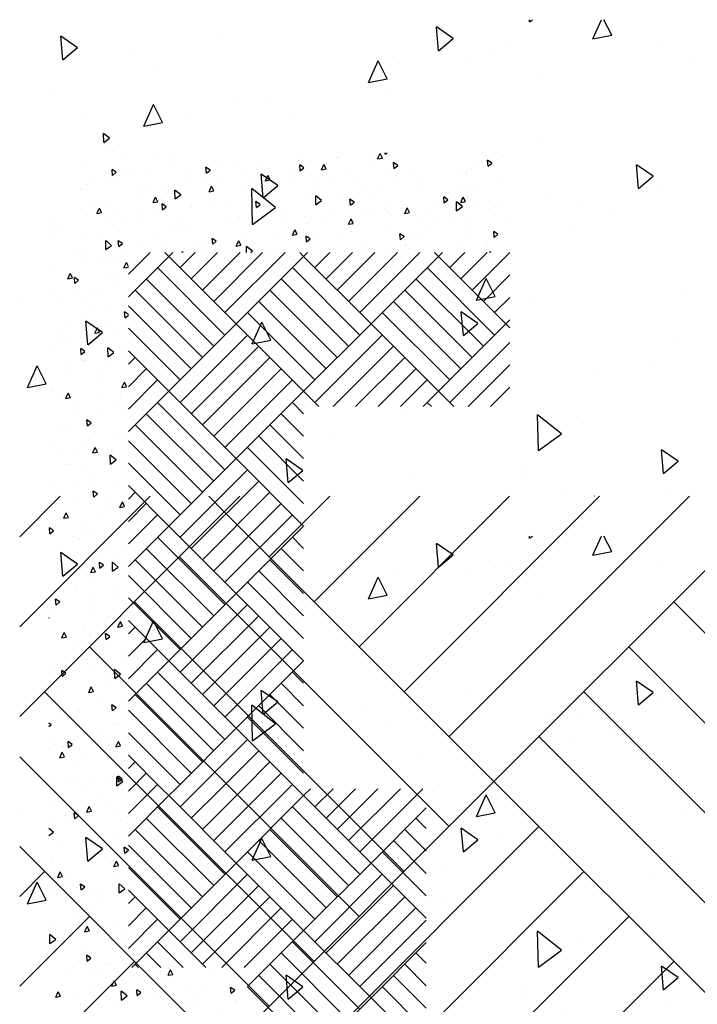
# Paper-space layout 'Layout1' of a CAD drawing. Extents: x -21.5 to 64.1, y -45.8 to 28.6.
# Drawn here: x 19.5 to 22.9, y 15.6 to 20.6 of the extents above; entities that cross this region are included whole.
import ezdxf

# ---------------------------------------------------------------- set-up
doc = ezdxf.new("R2010")
doc.units = 0
doc.header["$LTSCALE"] = 0.4
doc.layers.get('0').update_dxf_attribs({"linetype": 'CONTINUOUS'})
doc.layers.add('TRAZO', color=7, linetype='CONTINUOUS')

# ---------------------------------------------------------------- blocks, each defined once
blk = doc.blocks.new('*X')
at = {"color": 0}
for p, q in [((9.773, 15.5147), (9.7704, 15.5446)), ((9.7914, 15.5302), (9.7704, 15.5446)), ((9.7715, 15.547), (9.7715, 15.547)), ((9.8877, 15.5512), (9.8876, 15.5538)), ((9.8877, 15.5512), (9.8913, 15.5538)), ((9.9675, 15.5296), (9.9783, 15.5538)), ((9.9911, 15.5342), (9.9813, 15.5538)), ((17.3215, 15.5083), (17.3206, 15.5533)), ((17.3506, 15.5295), (17.3206, 15.5532)), ((9.3004, 15.5031), (9.2978, 15.533)), ((9.3188, 15.5185), (9.2978, 15.533)), ((9.5018, 15.5336), (9.5018, 15.5336)), ((9.9675, 15.5296), (9.9911, 15.5342)), ((9.3004, 15.5031), (9.3188, 15.5186)), ((9.773, 15.5147), (9.7914, 15.5302)), ((9.8609, 15.523), (9.8609, 15.523)), ((10.0518, 15.5227), (10.0518, 15.5227)), ((17.3075, 15.5243), (17.3075, 15.5243)), ((17.3215, 15.5083), (17.3505, 15.5295)), ((9.3876, 15.5155), (9.3876, 15.5155)), ((9.715, 15.508), (9.715, 15.508)), ((9.8448, 15.5136), (9.8448, 15.5136)), ((9.4212, 15.4951), (9.4212, 15.4951)), ((9.6848, 15.4746), (9.697, 15.502)), ((9.7084, 15.4792), (9.697, 15.502)), ((9.8085, 15.5036), (9.8085, 15.5036)), ((10.094, 15.4985), (10.094, 15.4985)), ((9.9017, 15.4823), (9.9017, 15.4823)), ((9.6848, 15.4746), (9.7083, 15.4792)), ((9.2854, 15.4631), (9.2854, 15.4631)), ((9.7101, 15.4669), (9.7101, 15.4669)), ((17.3458, 15.4665), (17.3458, 15.4665)), ((17.3634, 15.4621), (17.3634, 15.4621)), ((9.4021, 15.4197), (9.4143, 15.4471)), ((9.4256, 15.4242), (9.4143, 15.4471)), ((9.5178, 15.4507), (9.5178, 15.4507)), ((9.5563, 15.4554), (9.5563, 15.4554)), ((17.4243, 15.4442), (17.4243, 15.4442)), ((18.6887, 15.4492), (18.6887, 15.4492)), ((18.701, 15.4247), (18.7132, 15.4521)), ((18.7246, 15.4293), (18.7133, 15.4521)), ((18.7385, 15.4487), (18.7384, 15.4557)), ((18.7385, 15.4487), (18.7482, 15.4557)), ((9.3261, 15.4353), (9.3261, 15.4353)), ((9.4587, 15.4338), (9.4587, 15.4338)), ((9.5925, 15.436), (9.5925, 15.436)), ((17.5984, 15.4346), (17.5984, 15.4346)), ((18.4964, 15.433), (18.4964, 15.433)), ((18.4989, 15.4342), (18.4989, 15.4342)), ((19.3283, 15.4404), (19.3283, 15.4404)), ((9.4021, 15.4197), (9.4256, 15.4243)), ((17.6696, 15.4279), (17.6696, 15.4279)), ((18.3182, 15.4229), (18.3182, 15.4229)), ((18.701, 15.4247), (18.7246, 15.4293)), ((19.3117, 15.4237), (19.3117, 15.4237)), ((18.3048, 15.4176), (18.3048, 15.4176)), ((18.7841, 15.3768), (18.7815, 15.4067)), ((18.8025, 15.3922), (18.7815, 15.4067)), ((18.8061, 15.4071), (18.8061, 15.4071)), ((19.2568, 15.3884), (19.2541, 15.4183)), ((19.2752, 15.4038), (19.2542, 15.4183)), ((9.8993, 15.406), (9.8993, 15.406)), ((17.2145, 15.4031), (17.2145, 15.4031)), ((17.9767, 15.4008), (17.9767, 15.4008)), ((18.1125, 15.4015), (18.1125, 15.4015)), ((18.3115, 15.3652), (18.3089, 15.3951)), ((18.3299, 15.3806), (18.3089, 15.3951)), ((18.4183, 15.3698), (18.4305, 15.3972)), ((18.4419, 15.3743), (18.4305, 15.3972)), ((19.2141, 15.4021), (19.2141, 15.4021)), ((19.2568, 15.3884), (19.2751, 15.4039)), ((17.6691, 15.3888), (17.6691, 15.3888)), ((17.8389, 15.3536), (17.8363, 15.3835)), ((17.8573, 15.369), (17.8363, 15.3835)), ((17.9209, 15.3861), (17.9209, 15.3861)), ((18.6626, 15.3896), (18.6626, 15.3896)), ((18.7841, 15.3768), (18.8025, 15.3922)), ((9.7036, 15.3784), (9.7036, 15.3784)), ((10.025, 15.3412), (10.0224, 15.3711)), ((10.0434, 15.3567), (10.0224, 15.3711)), ((17.3663, 15.342), (17.3637, 15.3718)), ((17.3847, 15.3574), (17.3637, 15.3718)), ((17.7286, 15.3699), (17.7286, 15.3699)), ((18.2835, 15.3708), (18.2835, 15.3708)), ((18.3115, 15.3652), (18.3299, 15.3806)), ((18.4183, 15.3698), (18.4419, 15.3744)), ((19.1128, 15.377), (19.1128, 15.377)), ((19.1712, 15.375), (19.1712, 15.375)), ((9.3761, 15.3655), (9.3761, 15.3655)), ((9.5524, 15.3296), (9.5498, 15.3595)), ((9.5708, 15.345), (9.5498, 15.3595)), ((9.8087, 15.3611), (9.8087, 15.3611)), ((17.3663, 15.342), (17.3847, 15.3574)), ((17.4541, 15.3645), (17.4541, 15.3645)), ((17.8389, 15.3536), (17.8573, 15.369)), ((18.565, 15.3679), (18.565, 15.3679)), ((9.5524, 15.3296), (9.5708, 15.345)), ((10.025, 15.3412), (10.0434, 15.3567)), ((10.048, 15.345), (10.048, 15.345)), ((17.5369, 15.3545), (17.5369, 15.3545)), ((18.0136, 15.3554), (18.0136, 15.3554)), ((18.8939, 15.3468), (18.8939, 15.3468)), ((19.1009, 15.3559), (19.1009, 15.3559)), ((9.539, 15.2961), (9.5381, 15.3411)), ((9.5681, 15.3174), (9.5381, 15.3411)), ((9.6832, 15.3384), (9.6832, 15.3384)), ((17.3447, 15.3383), (17.3447, 15.3383)), ((17.916, 15.3337), (17.916, 15.3337)), ((18.1356, 15.3148), (18.1478, 15.3422)), ((18.1592, 15.3194), (18.1478, 15.3422)), ((18.5897, 15.3366), (18.5897, 15.3366)), ((18.764, 15.3412), (18.764, 15.3412)), ((18.7873, 15.3434), (18.7873, 15.3434)), ((9.4248, 15.3295), (9.4248, 15.3295)), ((9.7082, 15.3204), (9.7082, 15.3204)), ((9.9152, 15.3294), (9.9152, 15.3294)), ((9.9504, 15.3234), (9.9504, 15.3234)), ((17.3645, 15.3212), (17.3645, 15.3212)), ((17.7603, 15.3303), (17.7603, 15.3303)), ((18.4703, 15.3283), (18.4703, 15.3283)), ((9.3989, 15.3108), (9.3989, 15.3108)), ((9.539, 15.2961), (9.568, 15.3174)), ((9.5783, 15.3147), (9.5783, 15.3147)), ((9.99, 15.3084), (9.99, 15.3084)), ((18.1334, 15.3136), (18.1334, 15.3136)), ((18.1356, 15.3148), (18.1592, 15.3194)), ((18.2633, 15.3193), (18.2633, 15.3193)), ((18.4034, 15.3118), (18.4034, 15.3118)), ((18.8099, 15.3125), (18.8099, 15.3125)), ((18.8968, 15.3095), (18.8968, 15.3095)), ((19.3014, 15.3102), (19.3014, 15.3102)), ((9.2846, 15.3019), (9.2846, 15.3019)), ((9.9389, 15.2963), (9.9389, 15.2963)), ((17.2381, 15.297), (17.2381, 15.297)), ((17.2669, 15.2996), (17.2669, 15.2996)), ((17.8397, 15.3008), (17.8397, 15.3008)), ((18.0674, 15.3032), (18.0674, 15.3032)), ((9.3013, 15.2892), (9.3013, 15.2892)), ((17.5028, 15.2861), (17.5028, 15.2861)), ((17.6327, 15.2918), (17.6327, 15.2918)), ((17.8529, 15.2599), (17.8651, 15.2873)), ((17.8765, 15.2644), (17.8651, 15.2873)), ((19.1097, 15.2948), (19.1097, 15.2948)), ((9.7472, 15.281), (9.7472, 15.281)), ((17.2091, 15.2733), (17.2091, 15.2733)), ((18.0195, 15.2802), (18.0195, 15.2802)), ((18.1608, 15.2783), (18.1608, 15.2783)), ((18.3742, 15.2732), (18.3742, 15.2732)), ((18.9175, 15.2786), (18.9175, 15.2786)), ((19.1543, 15.2791), (19.1543, 15.2791)), ((19.2035, 15.2794), (19.2035, 15.2794)), ((9.4668, 15.2679), (9.4668, 15.2679)), ((9.5549, 15.2648), (9.5549, 15.2648)), ((17.5448, 15.267), (17.5448, 15.267)), ((17.6813, 15.2234), (17.6804, 15.2684)), ((17.7104, 15.2447), (17.6804, 15.2684)), ((17.8529, 15.2599), (17.8765, 15.2644)), ((18.7258, 15.2633), (18.7258, 15.2633)), ((9.3633, 15.2494), (9.3633, 15.2494)), ((17.6356, 15.2487), (17.6356, 15.2487)), ((18.5336, 15.2471), (18.5336, 15.2471)), ((19.0567, 15.2575), (19.0567, 15.2575)), ((9.5462, 15.2337), (9.5462, 15.2337)), ((9.7739, 15.2408), (9.7739, 15.2408)), ((17.5118, 15.2441), (17.5118, 15.2441)), ((17.6813, 15.2234), (17.7104, 15.2447)), ((18.3898, 15.1936), (18.3889, 15.2386)), ((18.4189, 15.2149), (18.3889, 15.2386)), ((18.5053, 15.245), (18.5053, 15.245)), ((18.6804, 15.239), (18.6804, 15.239)), ((19.0361, 15.2033), (19.0335, 15.2332)), ((19.0545, 15.2187), (19.0335, 15.2332)), ((19.12, 15.2058), (19.1322, 15.2332)), ((19.1436, 15.2103), (19.1322, 15.2331)), ((9.8211, 15.2007), (9.8333, 15.2281)), ((9.8446, 15.2053), (9.8333, 15.2281)), ((17.5702, 15.2049), (17.5824, 15.2323)), ((17.5938, 15.2095), (17.5824, 15.2323)), ((17.851, 15.2327), (17.851, 15.2327)), ((18.3419, 15.2317), (18.3419, 15.2317)), ((18.4076, 15.2233), (18.4076, 15.2233)), ((18.5635, 15.1917), (18.5609, 15.2216)), ((18.5819, 15.2071), (18.5609, 15.2216)), ((10.0807, 15.2108), (10.0807, 15.2108)), ((17.2517, 15.2171), (17.2517, 15.2171)), ((17.5702, 15.2049), (17.5938, 15.2095)), ((17.8562, 15.2108), (17.8562, 15.2108)), ((18.0909, 15.1801), (18.0883, 15.21)), ((18.1093, 15.1955), (18.0883, 15.2099)), ((18.1497, 15.2155), (18.1497, 15.2155)), ((18.3898, 15.1936), (18.4189, 15.2149)), ((18.9875, 15.2119), (18.9875, 15.2119)), ((19.0361, 15.2033), (19.0545, 15.2187)), ((19.0984, 15.1638), (19.0974, 15.2088)), ((19.1274, 15.1851), (19.0974, 15.2088)), ((19.12, 15.2058), (19.1436, 15.2103)), ((9.2513, 15.2045), (9.2513, 15.2045)), ((9.8211, 15.2007), (9.8446, 15.2053)), ((9.8906, 15.2004), (9.8906, 15.2004)), ((17.3288, 15.1994), (17.3288, 15.1994)), ((17.6183, 15.1685), (17.6157, 15.1983)), ((17.6367, 15.1839), (17.6157, 15.1983)), ((17.958, 15.2001), (17.958, 15.2001)), ((18.1582, 15.2057), (18.1582, 15.2057)), ((18.5635, 15.1917), (18.5819, 15.2071)), ((19.3016, 15.202), (19.3016, 15.202)), ((9.8044, 15.1561), (9.8018, 15.186)), ((9.8228, 15.1715), (9.8018, 15.186)), ((17.6183, 15.1685), (17.6367, 15.1839)), ((17.7586, 15.1891), (17.7586, 15.1891)), ((17.7657, 15.1839), (17.7657, 15.1839)), ((18.0909, 15.1801), (18.1093, 15.1955)), ((19.0984, 15.1638), (19.1274, 15.1851)), ((19.2084, 15.189), (19.2084, 15.189)), ((9.3318, 15.1445), (9.3292, 15.1744)), ((9.3502, 15.1599), (9.3292, 15.1744)), ((9.5384, 15.1458), (9.5506, 15.1732)), ((9.5619, 15.1503), (9.5506, 15.1732)), ((9.793, 15.1787), (9.793, 15.1787)), ((9.8044, 15.1561), (9.8228, 15.1715)), ((9.8458, 15.1751), (9.8458, 15.1751)), ((17.2072, 15.1766), (17.2072, 15.1766)), ((17.2875, 15.15), (17.2997, 15.1774)), ((17.3111, 15.1545), (17.2997, 15.1774)), ((18.4649, 15.1756), (18.4649, 15.1756)), ((18.8373, 15.1508), (18.8495, 15.1782)), ((18.8609, 15.1554), (18.8495, 15.1782)), ((19.258, 15.1754), (19.258, 15.1754)), ((19.2943, 15.1818), (19.2943, 15.1818)), ((9.3318, 15.1445), (9.3502, 15.1599)), ((9.5575, 15.1703), (9.5575, 15.1703)), ((17.5741, 15.1685), (17.5741, 15.1685)), ((17.6356, 15.1694), (17.6356, 15.1694)), ((18.6525, 15.1679), (18.6525, 15.1679)), ((18.9643, 15.1626), (18.9643, 15.1626)), ((9.5384, 15.1458), (9.5619, 15.1503)), ((10.0723, 15.149), (10.0723, 15.149)), ((17.2875, 15.15), (17.3111, 15.1545)), ((17.3818, 15.1524), (17.3818, 15.1524)), ((18.6274, 15.1479), (18.6274, 15.1479)), ((18.7573, 15.1536), (18.7573, 15.1536)), ((18.8245, 15.1574), (18.8245, 15.1574)), ((18.8373, 15.1508), (18.8609, 15.1554)), ((9.4619, 15.1435), (9.4619, 15.1435)), ((9.7786, 15.1361), (9.7786, 15.1361)), ((9.8647, 15.1432), (9.8647, 15.1432)), ((17.9417, 15.1351), (17.9417, 15.1351)), ((18.3337, 15.1351), (18.3337, 15.1351)), ((18.7711, 15.1414), (18.7711, 15.1414)), ((18.997, 15.1345), (18.997, 15.1345)), ((9.4417, 15.1214), (9.4417, 15.1214)), ((9.5716, 15.1271), (9.5716, 15.1271)), ((10.0379, 15.1233), (10.0379, 15.1233)), ((18.0035, 15.1337), (18.0035, 15.1337)), ((18.1267, 15.126), (18.1267, 15.126)), ((18.4406, 15.1258), (18.4406, 15.1258)), ((18.5546, 15.0959), (18.5668, 15.1233)), ((18.5782, 15.1004), (18.5668, 15.1232)), ((19.3385, 15.1243), (19.3385, 15.1243)), ((9.2557, 15.0908), (9.2679, 15.1182)), ((9.2792, 15.0954), (9.2679, 15.1182)), ((9.976, 15.1104), (9.976, 15.1104)), ((17.9968, 15.1204), (17.9968, 15.1204)), ((18.8993, 15.1129), (18.8993, 15.1129)), ((19.0782, 15.1143), (19.0782, 15.1143)), ((9.3421, 15.1069), (9.3421, 15.1069)), ((17.3544, 15.0995), (17.3544, 15.0995)), ((17.4195, 15.1018), (17.4195, 15.1018)), ((17.4961, 15.0985), (17.4961, 15.0985)), ((17.7031, 15.1075), (17.7031, 15.1075)), ((18.2489, 15.1081), (18.2489, 15.1081)), ((18.3479, 15.1003), (18.3479, 15.1003)), ((18.5546, 15.0959), (18.5782, 15.1004)), ((19.1469, 15.1089), (19.1469, 15.1089)), ((9.2557, 15.0908), (9.2792, 15.0954)), ((9.3888, 15.0891), (9.3888, 15.0891)), ((9.7844, 15.095), (9.7844, 15.095)), ((17.3662, 15.0928), (17.3662, 15.0928)), ((18.0566, 15.0943), (18.0566, 15.0943)), ((18.9546, 15.0927), (18.9546, 15.0927)), ((9.5921, 15.0788), (9.5921, 15.0788)), ((9.6482, 15.0727), (9.6482, 15.0727)), ((17.0725, 15.08), (17.0725, 15.08)), ((18.2503, 15.0787), (18.2503, 15.0787)), ((18.5556, 15.078), (18.5556, 15.078)), ((18.763, 15.0773), (18.763, 15.0773)), ((9.4004, 15.0634), (9.4004, 15.0634)), ((17.6727, 15.0627), (17.6727, 15.0627)), ((17.6989, 15.0662), (17.6989, 15.0662)), ((17.7263, 15.0718), (17.7263, 15.0718)), ((18.2719, 15.0409), (18.2841, 15.0683)), ((18.2955, 15.0455), (18.2841, 15.0683)), ((18.5707, 15.0611), (18.5707, 15.0611)), ((19.2881, 15.0298), (19.2855, 15.0597)), ((19.3065, 15.0452), (19.2855, 15.0597)), ((9.7333, 15.0558), (9.7333, 15.0558)), ((9.8988, 15.0113), (9.8979, 15.0563)), ((9.9279, 15.0325), (9.8979, 15.0563)), ((18.8155, 15.0182), (18.8129, 15.0481)), ((18.8339, 15.0336), (18.8129, 15.0481)), ((19.1442, 15.0574), (19.1442, 15.0574)), ((9.9554, 15.0456), (9.9554, 15.0456)), ((17.6012, 15.0445), (17.6012, 15.0445)), ((18.0325, 15.0375), (18.0325, 15.0375)), ((18.2719, 15.0409), (18.2955, 15.0455)), ((18.3429, 15.0066), (18.3403, 15.0365)), ((18.3613, 15.022), (18.3403, 15.0364)), ((18.3791, 15.0457), (18.3791, 15.0457)), ((18.8618, 15.0438), (18.8618, 15.0438)), ((19.2881, 15.0298), (19.3065, 15.0452)), ((9.6356, 15.0341), (9.6356, 15.0341)), ((9.8988, 15.0113), (9.9279, 15.0325)), ((17.0498, 15.032), (17.0498, 15.032)), ((17.2031, 15.0313), (17.2031, 15.0313)), ((17.2888, 15.0311), (17.2888, 15.0311)), ((17.8703, 14.9949), (17.8677, 15.0248)), ((17.8887, 15.0104), (17.8677, 15.0248)), ((18.1868, 15.0295), (18.1868, 15.0295)), ((18.4951, 15.0233), (18.4951, 15.0233)), ((18.8155, 15.0182), (18.8339, 15.0336)), ((10.0564, 14.9826), (10.0538, 15.0125)), ((10.0748, 14.998), (10.0538, 15.0125)), ((17.3327, 14.9684), (17.3317, 15.0134)), ((17.3617, 14.9896), (17.3317, 15.0134)), ((17.3977, 14.9833), (17.3951, 15.0132)), ((17.4161, 14.9987), (17.3951, 15.0132)), ((17.8703, 14.9949), (17.8887, 15.0104)), ((17.9892, 14.9859), (18.0014, 15.0134)), ((17.9952, 15.0141), (17.9952, 15.0141)), ((18.0128, 14.9905), (18.0014, 15.0133)), ((18.3396, 15.0105), (18.3396, 15.0105)), ((18.3429, 15.0066), (18.3613, 15.022)), ((19.1689, 15.0167), (19.1689, 15.0167)), ((9.4328, 15.0093), (9.4328, 15.0093)), ((9.5838, 14.971), (9.5812, 15.0009)), ((9.6022, 14.9864), (9.5812, 15.0009)), ((10.0564, 14.9826), (10.0748, 14.998)), ((17.3977, 14.9833), (17.4161, 14.9988)), ((17.5102, 15.0042), (17.5102, 15.0042)), ((17.8029, 14.998), (17.8029, 14.998)), ((19.2455, 15.003), (19.2455, 15.003)), ((9.5838, 14.971), (9.6022, 14.9864)), ((9.883, 14.9892), (9.883, 14.9892)), ((17.3327, 14.9684), (17.3617, 14.9896)), ((17.8461, 14.9891), (17.8461, 14.9891)), ((17.9892, 14.9859), (18.0128, 14.9905)), ((18.8396, 14.9899), (18.8396, 14.9899)), ((19.2512, 14.9878), (19.2512, 14.9878)), ((9.739, 14.9751), (9.739, 14.9751)), ((9.8805, 14.9787), (9.8805, 14.9787)), ((17.6112, 14.9826), (17.6112, 14.9826)), ((17.817, 14.9742), (17.817, 14.9742)), ((18.0409, 14.9538), (18.0402, 14.9836)), ((18.0702, 14.9598), (18.0402, 14.9836)), ((18.6463, 14.9804), (18.6463, 14.9804)), ((19.1214, 14.9822), (19.1214, 14.9822)), ((10.0655, 14.9614), (10.0655, 14.9614)), ((17.419, 14.9664), (17.419, 14.9664)), ((18.6206, 14.9603), (18.6206, 14.9603)), ((18.742, 14.9683), (18.742, 14.9683)), ((18.8276, 14.9693), (18.8276, 14.9693)), ((18.8616, 14.9715), (18.8616, 14.9715)), ((9.2459, 14.7897), (9.4101, 14.9538)), ((9.2459, 14.9028), (9.2969, 14.9538)), ((9.5035, 14.9341), (9.4838, 14.9538)), ((9.4991, 14.9576), (9.4991, 14.9576)), ((9.5035, 14.9341), (9.5232, 14.9538)), ((9.5601, 14.8775), (9.6364, 14.9538)), ((9.6167, 14.821), (9.7495, 14.9538)), ((9.6732, 14.7644), (9.8626, 14.9538)), ((9.7298, 14.7078), (9.9758, 14.9538)), ((9.7864, 14.6513), (10.0889, 14.9538)), ((9.9357, 14.9557), (9.9357, 14.9557)), ((9.9694, 14.9538), (9.9696, 14.9542)), ((9.9698, 14.9538), (9.9696, 14.9542)), ((17.197, 14.9549), (17.197, 14.9549)), ((17.2273, 14.951), (17.2273, 14.951)), ((17.4459, 14.8438), (17.556, 14.9538)), ((17.6494, 14.9341), (17.6297, 14.9538)), ((17.6494, 14.9341), (17.6691, 14.9538)), ((17.706, 14.8775), (17.7822, 14.9538)), ((17.7166, 14.9538), (17.7187, 14.9584)), ((17.721, 14.9538), (17.7187, 14.9584)), ((17.7625, 14.821), (17.8954, 14.9538)), ((17.8191, 14.7644), (18.0085, 14.9538)), ((17.8757, 14.7078), (18.1216, 14.9538)), ((17.9322, 14.6513), (18.2348, 14.9538)), ((18.062, 14.9538), (18.0702, 14.9598)), ((18.1905, 14.9557), (18.1905, 14.9557)), ((18.3282, 14.9341), (18.3085, 14.9538)), ((18.3282, 14.9341), (18.3479, 14.9538)), ((18.3848, 14.8775), (18.461, 14.9538)), ((18.4413, 14.821), (18.5742, 14.9538)), ((18.4908, 14.9546), (18.4908, 14.9546)), ((18.4979, 14.7644), (18.6873, 14.9538)), ((18.5545, 14.7078), (18.8005, 14.9538)), ((18.6111, 14.6513), (18.9136, 14.9538)), ((19.007, 14.9341), (18.9873, 14.9538)), ((19.007, 14.9341), (19.0267, 14.9538)), ((19.0636, 14.8775), (19.1399, 14.9538)), ((19.1202, 14.821), (19.253, 14.9538)), ((19.1767, 14.7644), (19.3659, 14.9536)), ((19.2661, 14.9538), (19.2685, 14.9592)), ((19.2712, 14.9538), (19.2685, 14.9592)), ((9.2459, 14.6765), (9.5035, 14.9341)), ((9.8429, 14.5947), (9.5035, 14.9341)), ((9.8429, 14.5947), (10.1823, 14.9341)), ((17.2938, 14.9337), (17.2938, 14.9337)), ((17.4459, 14.7306), (17.6494, 14.9341)), ((17.9888, 14.5947), (17.6494, 14.9341)), ((17.9888, 14.5947), (18.3282, 14.9341)), ((18.6676, 14.5947), (18.3282, 14.9341)), ((18.6676, 14.5947), (19.007, 14.9341)), ((19.3464, 14.5947), (19.007, 14.9341)), ((17.2296, 14.8996), (17.2296, 14.8996)), ((17.3594, 14.9052), (17.3594, 14.9052)), ((17.4238, 14.876), (17.436, 14.9034)), ((17.4459, 14.8834), (17.436, 14.9034)), ((17.4439, 14.8999), (17.4439, 14.8999)), ((9.7864, 14.5381), (9.4469, 14.8775)), ((17.4238, 14.876), (17.4459, 14.8803)), ((17.9322, 14.5381), (17.5928, 14.8775)), ((18.6111, 14.5381), (18.2716, 14.8775)), ((19.2899, 14.5381), (18.9505, 14.8775)), ((17.0784, 14.8703), (17.0784, 14.8703)), ((17.1411, 14.8211), (17.1533, 14.8485)), ((17.1646, 14.8257), (17.1533, 14.8485)), ((17.326, 14.8452), (17.326, 14.8452)), ((19.2333, 14.7078), (19.3659, 14.8405)), ((17.1411, 14.8211), (17.1646, 14.8257)), ((17.177, 14.7982), (17.1744, 14.8281)), ((17.1954, 14.8136), (17.1744, 14.8281)), ((17.3845, 14.8361), (17.3845, 14.8361)), ((9.7298, 14.4815), (9.3904, 14.821)), ((10.4086, 14.4815), (10.0692, 14.821)), ((17.177, 14.7982), (17.1954, 14.8136)), ((17.8757, 14.4815), (17.5362, 14.821)), ((18.5545, 14.4815), (18.2151, 14.821)), ((19.2333, 14.4815), (18.8939, 14.821)), ((17.3841, 14.777), (17.3841, 14.777)), ((9.6732, 14.425), (9.3338, 14.7644)), ((10.352, 14.425), (10.0126, 14.7644)), ((17.1691, 14.7727), (17.1691, 14.7727)), ((17.2645, 14.765), (17.2645, 14.765)), ((17.8191, 14.425), (17.4797, 14.7644)), ((18.4979, 14.425), (18.1585, 14.7644)), ((19.1767, 14.425), (18.8373, 14.7644)), ((17.2865, 14.7553), (17.2865, 14.7553)), ((17.0722, 14.7489), (17.0722, 14.7489)), ((19.2899, 14.6513), (19.3659, 14.7273)), ((17.4298, 14.721), (17.4298, 14.721)), ((9.6167, 14.3684), (9.2772, 14.7078)), ((10.2955, 14.3684), (9.9561, 14.7078)), ((17.0929, 14.7063), (17.0929, 14.7063)), ((17.2228, 14.712), (17.2228, 14.712)), ((18.4413, 14.3684), (18.1019, 14.7078)), ((19.1202, 14.3684), (18.7808, 14.7078)), ((17.7625, 14.3684), (17.4459, 14.685)), ((17.2598, 14.6751), (17.2598, 14.6751)), ((10.2389, 14.3118), (9.8995, 14.6513)), ((17.3631, 14.6592), (17.3631, 14.6592)), ((17.429, 14.6247), (17.4264, 14.6546)), ((17.4459, 14.6412), (17.4264, 14.6546)), ((18.3848, 14.3118), (18.0454, 14.6513)), ((19.0636, 14.3118), (18.7242, 14.6513)), ((17.429, 14.6247), (17.4459, 14.6389)), ((9.5601, 14.3118), (9.2459, 14.626)), ((17.2268, 14.6324), (17.2268, 14.6324)), ((19.3464, 14.5947), (19.3659, 14.6142)), ((17.1291, 14.6107), (17.1291, 14.6107)), ((9.5035, 14.2553), (9.8429, 14.5947)), ((10.1823, 14.2553), (9.8429, 14.5947)), ((17.6494, 14.2553), (17.9888, 14.5947)), ((18.3282, 14.2553), (17.9888, 14.5947)), ((18.3282, 14.2553), (18.6676, 14.5947)), ((19.007, 14.2553), (18.6676, 14.5947)), ((19.007, 14.2553), (19.3464, 14.5947)), ((19.3659, 14.5752), (19.3464, 14.5947)), ((17.3016, 14.5791), (17.3016, 14.5791)), ((17.3505, 14.5775), (17.3505, 14.5775)), ((17.2774, 14.5472), (17.2896, 14.5746)), ((17.3009, 14.5517), (17.2896, 14.5746)), ((17.706, 14.3118), (17.4459, 14.5719)), ((17.1094, 14.5629), (17.1094, 14.5629)), ((17.2774, 14.5472), (17.3009, 14.5517)), ((17.374, 14.5553), (17.374, 14.5553)), ((9.5601, 14.1987), (9.8995, 14.5381)), ((17.2932, 14.5277), (17.2932, 14.5277)), ((17.706, 14.1987), (18.0454, 14.5381)), ((18.3848, 14.1987), (18.7242, 14.5381)), ((17.0862, 14.5187), (17.0862, 14.5187)), ((9.5035, 14.2553), (9.2459, 14.5129)), ((17.1345, 14.51), (17.1345, 14.51)), ((19.0636, 14.1987), (19.3659, 14.501)), ((9.2459, 14.4502), (9.2772, 14.4815)), ((9.6524, 14.1779), (9.9561, 14.4815)), ((17.0694, 14.4877), (17.0694, 14.4877)), ((17.4412, 14.4799), (17.4412, 14.4799)), ((17.7625, 14.1421), (18.1019, 14.4815)), ((18.4771, 14.1779), (18.7808, 14.4815)), ((17.2084, 14.4396), (17.2058, 14.4695)), ((17.2268, 14.455), (17.2058, 14.4695)), ((17.3438, 14.4285), (17.3429, 14.4735)), ((17.3729, 14.4497), (17.3429, 14.4735)), ((17.4003, 14.4732), (17.4003, 14.4732)), ((17.2084, 14.4396), (17.2268, 14.455)), ((17.6494, 14.2553), (17.4459, 14.4587)), ((17.3438, 14.4285), (17.3729, 14.4498)), ((9.2459, 14.3371), (9.3338, 14.425)), ((9.7655, 14.1779), (10.0126, 14.425)), ((17.4459, 14.3912), (17.4797, 14.425)), ((17.8191, 14.0856), (18.1585, 14.425)), ((18.5902, 14.1779), (18.8373, 14.425)), ((17.2166, 14.4107), (17.2166, 14.4107)), ((17.2252, 14.4124), (17.2252, 14.4124)), ((17.3388, 14.3931), (17.3388, 14.3931)), ((19.1559, 14.1779), (19.3659, 14.3879)), ((9.2459, 14.224), (9.3904, 14.3684)), ((9.8787, 14.1779), (10.0692, 14.3684)), ((17.1465, 14.3769), (17.1465, 14.3769)), ((17.4459, 14.2781), (17.5362, 14.3684)), ((17.8757, 14.029), (18.2151, 14.3684)), ((18.7034, 14.1779), (18.8939, 14.3684)), ((17.1565, 14.3345), (17.1565, 14.3345)), ((17.3159, 14.3148), (17.3159, 14.3148)), ((17.4459, 14.165), (17.5928, 14.3118)), ((17.9322, 13.9724), (18.2716, 14.3118)), ((18.8165, 14.1779), (18.9505, 14.3118)), ((17.4136, 14.2732), (17.4258, 14.3006)), ((17.4372, 14.2778), (17.4258, 14.3006)), ((17.4374, 14.2873), (17.4374, 14.2873)), ((17.4136, 14.2732), (17.4372, 14.2778)), ((19.269, 14.1779), (19.3659, 14.2748)), ((17.0535, 14.2557), (17.0535, 14.2557)), ((17.0593, 14.2661), (17.0593, 14.2661)), ((17.4459, 14.0518), (17.6494, 14.2553)), ((17.9888, 13.9159), (17.6494, 14.2553)), ((17.9888, 13.9159), (18.3282, 14.2553)), ((18.4056, 14.1779), (18.3282, 14.2553)), ((18.9296, 14.1779), (19.007, 14.2553)), ((19.0844, 14.1779), (19.007, 14.2553)), ((17.0995, 14.2443), (17.0995, 14.2443)), ((17.1309, 14.2183), (17.1431, 14.2457)), ((17.1545, 14.2229), (17.1431, 14.2457)), ((17.4037, 14.2327), (17.4037, 14.2327)), ((17.1309, 14.2183), (17.1545, 14.2229)), ((17.4066, 14.2172), (17.4066, 14.2172)), ((17.3061, 14.2111), (17.3061, 14.2111)), ((17.3759, 14.2071), (17.3759, 14.2071)), ((17.9322, 13.8593), (17.5928, 14.1987)), ((18.3282, 14.1421), (18.2716, 14.1987)), ((18.9713, 14.1779), (18.9505, 14.1987)), ((17.1837, 14.191), (17.1837, 14.191)), ((17.4435, 14.1597), (17.4435, 14.1597)), ((17.1902, 14.1467), (17.1902, 14.1467)), ((17.3136, 14.154), (17.3136, 14.154)), ((17.8757, 13.8027), (17.5362, 14.1421)), ((18.3282, 14.029), (18.2151, 14.1421)), ((17.2398, 14.081), (17.2372, 14.1108)), ((17.2582, 14.0964), (17.2372, 14.1108)), ((17.2398, 14.081), (17.2582, 14.0964)), ((17.2463, 14.0881), (17.2463, 14.0881)), ((17.8191, 13.7462), (17.4797, 14.0856)), ((18.3282, 13.9159), (18.1585, 14.0856)), ((17.0906, 14.0697), (17.0906, 14.0697)), ((17.1487, 14.0664), (17.1487, 14.0664)), ((17.2809, 14.0491), (17.2809, 14.0491)), ((17.4131, 14.0212), (17.4131, 14.0212)), ((18.3282, 13.8027), (18.1019, 14.029)), ((17.3936, 14.011), (17.3936, 14.011)), ((17.7625, 13.6896), (17.4459, 14.0062)), ((17.2208, 14.005), (17.2208, 14.005)), ((17.0655, 13.9857), (17.0655, 13.9857)), ((17.2672, 13.9444), (17.2794, 13.9718)), ((17.2908, 13.9489), (17.2794, 13.9718)), ((18.3282, 13.6896), (18.0454, 13.9724)), ((17.177, 13.9608), (17.177, 13.9608)), ((17.3069, 13.9664), (17.3069, 13.9664)), ((17.2672, 13.9444), (17.2908, 13.9489)), ((17.3717, 13.9515), (17.3717, 13.9515)), ((17.089, 13.9435), (17.089, 13.9435)), ((17.355, 13.8886), (17.354, 13.9336)), ((17.384, 13.9099), (17.354, 13.9336)), ((17.355, 13.8886), (17.384, 13.9099)), ((17.6494, 13.5765), (17.9888, 13.9159)), ((18.3282, 13.5765), (17.9888, 13.9159)), ((17.1278, 13.8838), (17.1278, 13.8838)), ((17.1562, 13.8881), (17.1562, 13.8881)), ((17.706, 13.633), (17.4459, 13.893)), ((17.2362, 13.8664), (17.2362, 13.8664)), ((17.706, 13.5199), (18.0454, 13.8593)), ((17.258, 13.819), (17.258, 13.819)), ((17.0663, 13.8037), (17.0663, 13.8037)), ((17.7625, 13.4633), (18.1019, 13.8027)), ((17.2469, 13.7905), (17.2469, 13.7905)), ((17.1702, 13.7732), (17.1702, 13.7732)), ((17.3772, 13.7822), (17.3772, 13.7822)), ((17.6494, 13.5765), (17.4459, 13.7799)), ((17.2712, 13.7223), (17.2686, 13.7522)), ((17.2896, 13.7377), (17.2686, 13.7522)), ((17.4459, 13.7124), (17.4797, 13.7462)), ((17.8191, 13.4067), (18.1585, 13.7462)), ((17.2712, 13.7223), (17.2896, 13.7377)), ((17.0788, 13.7218), (17.0788, 13.7218)), ((17.1649, 13.6978), (17.1649, 13.6978)), ((17.4035, 13.6704), (17.4157, 13.6978)), ((17.4271, 13.675), (17.4157, 13.6978)), ((17.3376, 13.6929), (17.3376, 13.6929)), ((17.4233, 13.6884), (17.4233, 13.6884)), ((17.4459, 13.5993), (17.5362, 13.6896)), ((17.8757, 13.3502), (18.2151, 13.6896)), ((17.4035, 13.6704), (17.4271, 13.675)), ((17.3257, 13.6668), (17.3257, 13.6668)), ((17.1208, 13.6155), (17.133, 13.6429)), ((17.1444, 13.6201), (17.133, 13.6429)), ((17.1216, 13.6254), (17.1216, 13.6254)), ((17.2951, 13.6331), (17.2951, 13.6331)), ((17.4459, 13.4861), (17.5928, 13.633)), ((17.9322, 13.2936), (18.2716, 13.633)), ((17.1035, 13.6177), (17.1035, 13.6177)), ((17.1208, 13.6155), (17.1443, 13.6201)), ((17.2406, 13.589), (17.2406, 13.589)), ((17.4283, 13.5953), (17.4283, 13.5953)), ((17.4459, 13.373), (17.6494, 13.5765)), ((17.9888, 13.237), (17.6494, 13.5765)), ((17.9888, 13.237), (18.3282, 13.5765)), ((17.0506, 13.5372), (17.0479, 13.5671)), ((17.0689, 13.5526), (17.0479, 13.5671)), ((17.0506, 13.5372), (17.0689, 13.5526)), ((17.2659, 13.5438), (17.2659, 13.5438)), ((17.2123, 13.5278), (17.2123, 13.5278)), ((17.1683, 13.5222), (17.1683, 13.5222)), ((17.2021, 13.5119), (17.2021, 13.5119)), ((17.9322, 13.1805), (17.5928, 13.5199)), ((18.3282, 13.4633), (18.2716, 13.5199)), ((17.4132, 13.4667), (17.4132, 13.4667)), ((17.8757, 13.1239), (17.5362, 13.4633)), ((18.3282, 13.3502), (18.2151, 13.4633)), ((17.3323, 13.4471), (17.3323, 13.4471)), ((17.1406, 13.4317), (17.1406, 13.4317)), ((17.303, 13.4302), (17.303, 13.4302)), ((17.1086, 13.3992), (17.1086, 13.3992)), ((17.3977, 13.4085), (17.3977, 13.4085)), ((17.8191, 13.0673), (17.4797, 13.4067)), ((18.3282, 13.237), (18.1585, 13.4067)), ((17.104, 13.3957), (17.104, 13.3957)), ((17.3026, 13.3637), (17.2999, 13.3936)), ((17.3209, 13.3791), (17.2999, 13.3936)), ((17.3661, 13.3487), (17.3652, 13.3937)), ((17.3952, 13.37), (17.3652, 13.3937)), ((17.3026, 13.3637), (17.3209, 13.3791)), ((17.2571, 13.3416), (17.2693, 13.369)), ((17.2806, 13.3461), (17.2693, 13.369)), ((17.3661, 13.3487), (17.3952, 13.37)), ((17.0866, 13.3597), (17.0866, 13.3597)), ((18.3282, 13.1239), (18.1019, 13.3502)), ((17.2571, 13.3416), (17.2806, 13.3461)), ((17.2392, 13.3259), (17.2392, 13.3259)), ((17.3937, 13.3326), (17.3937, 13.3326)), ((17.7625, 13.0108), (17.4459, 13.3274)), ((17.2558, 13.3221), (17.2558, 13.3221)), ((18.3282, 13.0108), (18.0454, 13.2936)), ((17.1773, 13.2621), (17.1773, 13.2621)), ((17.3694, 13.2611), (17.3694, 13.2611)), ((17.1778, 13.2458), (17.1778, 13.2458)), ((17.6494, 12.8976), (17.9888, 13.237)), ((18.3282, 12.8976), (17.9888, 13.237)), ((17.261, 13.2152), (17.261, 13.2152)), ((17.3909, 13.2209), (17.3909, 13.2209)), ((17.706, 12.9542), (17.4459, 13.2142)), ((17.0819, 13.1786), (17.0793, 13.2085)), ((17.1003, 13.194), (17.0793, 13.2084)), ((17.0819, 13.1786), (17.1003, 13.194)), ((17.0984, 13.1775), (17.0984, 13.1775)), ((17.706, 12.8411), (18.0454, 13.1805)), ((17.268, 13.1645), (17.268, 13.1645)), ((17.2764, 13.1399), (17.2764, 13.1399)), ((17.4429, 13.1442), (17.4429, 13.1442)), ((17.0465, 13.1149), (17.0459, 13.1154)), ((17.0459, 13.1145), (17.0465, 13.1149)), ((17.3452, 13.1225), (17.3452, 13.1225)), ((17.7625, 12.7845), (18.1019, 13.1239)), ((17.0526, 13.1011), (17.0526, 13.1011)), ((17.3934, 13.0676), (17.4056, 13.095)), ((17.4169, 13.0722), (17.4056, 13.095)), ((17.6494, 12.8976), (17.4459, 13.1011)), ((17.3588, 13.0669), (17.3588, 13.0669)), ((17.3934, 13.0676), (17.4169, 13.0722)), ((17.4066, 13.0752), (17.4066, 13.0752)), ((17.4459, 13.0336), (17.4797, 13.0673)), ((17.8191, 12.7279), (18.1585, 13.0673)), ((17.2149, 13.0598), (17.2149, 13.0598)), ((17.1106, 13.0127), (17.1228, 13.0401)), ((17.1342, 13.0173), (17.1229, 13.0401)), ((17.2543, 13.0277), (17.2543, 13.0277)), ((17.3339, 13.0051), (17.3313, 13.0349)), ((17.3523, 13.0205), (17.3313, 13.0349)), ((17.1106, 13.0127), (17.1342, 13.0173)), ((17.1244, 13.022), (17.1244, 13.022)), ((17.3339, 13.0051), (17.3523, 13.0205)), ((17.1433, 13.0035), (17.1433, 13.0035)), ((17.4459, 12.9205), (17.5362, 13.0108)), ((17.8757, 12.6714), (18.2151, 13.0108)), ((17.2855, 12.9996), (17.2855, 12.9996)), ((17.1879, 12.9779), (17.1879, 12.9779)), ((17.3135, 12.954), (17.3135, 12.954)), ((17.4459, 12.8073), (17.5928, 12.9542)), ((17.9322, 12.6148), (18.2716, 12.9542)), ((17.4327, 12.9225), (17.4327, 12.9225)), ((17.234, 12.9059), (17.234, 12.9059)), ((17.4459, 12.6942), (17.6494, 12.8976)), ((17.9888, 12.5582), (17.6494, 12.8976)), ((17.9888, 12.5582), (18.3282, 12.8976)), ((17.4437, 12.8892), (17.4437, 12.8892)), ((17.2521, 12.8738), (17.2521, 12.8738)), ((17.0598, 12.8576), (17.0598, 12.8576)), ((17.1281, 12.855), (17.1281, 12.855)), ((17.3773, 12.8088), (17.3764, 12.8538)), ((17.4064, 12.8301), (17.3764, 12.8538)), ((17.1133, 12.8199), (17.1107, 12.8498)), ((17.1317, 12.8354), (17.1107, 12.8498)), ((17.3247, 12.8434), (17.3247, 12.8434)), ((17.9322, 12.5016), (17.5928, 12.8411)), ((18.3282, 12.7845), (18.2716, 12.8411)), ((17.1133, 12.8199), (17.1317, 12.8354)), ((17.1176, 12.8344), (17.1176, 12.8344)), ((17.3773, 12.8088), (17.4063, 12.8301)), ((17.3247, 12.8083), (17.3247, 12.8083)), ((17.8757, 12.4451), (17.5362, 12.7845)), ((18.3282, 12.6714), (18.2151, 12.7845)), ((17.2754, 12.7779), (17.2754, 12.7779)), ((17.3507, 12.768), (17.3507, 12.768)), ((17.2469, 12.7388), (17.2591, 12.7662)), ((17.2705, 12.7433), (17.2591, 12.7662)), ((17.2469, 12.7388), (17.2705, 12.7433)), ((17.1087, 12.7408), (17.1087, 12.7408)), ((17.8191, 12.3885), (17.4797, 12.7279)), ((18.3282, 12.5582), (18.1585, 12.7279)), ((17.4154, 12.7107), (17.4154, 12.7107)), ((17.2892, 12.6879), (17.2892, 12.6879)), ((17.0969, 12.6717), (17.0969, 12.6717)), ((17.3653, 12.6464), (17.3627, 12.6763)), ((17.3837, 12.6618), (17.3627, 12.6763)), ((18.3282, 12.4451), (18.1019, 12.6714)), ((17.3653, 12.6464), (17.3837, 12.6619)), ((17.188, 12.6502), (17.188, 12.6502)), ((17.1994, 12.6432), (17.1994, 12.6432)), ((17.7625, 12.3319), (17.4459, 12.6485)), ((17.118, 12.6333), (17.118, 12.6333)), ((18.3282, 12.3319), (18.0454, 12.6148)), ((17.0577, 12.575), (17.0459, 12.5843)), ((17.3878, 12.582), (17.3878, 12.582)), ((17.0459, 12.5665), (17.0577, 12.5751)), ((17.3648, 12.5783), (17.3648, 12.5783)), ((17.6844, 12.2538), (17.9888, 12.5582)), ((18.2932, 12.2538), (17.9888, 12.5582)), ((17.2901, 12.5456), (17.2901, 12.5456)), ((17.706, 12.2754), (17.4459, 12.5354)), ((17.3263, 12.5019), (17.3263, 12.5019)), ((17.7975, 12.2538), (18.0454, 12.5016)), ((17.1341, 12.4857), (17.1341, 12.4857)), ((17.1447, 12.4613), (17.1421, 12.4912)), ((17.1631, 12.4767), (17.1421, 12.4912)), ((17.3832, 12.4648), (17.3954, 12.4922)), ((17.4068, 12.4694), (17.3954, 12.4922)), ((17.0737, 12.4751), (17.0737, 12.4751)), ((17.1447, 12.4613), (17.1631, 12.4767)), ((17.3451, 12.4697), (17.3451, 12.4697)), ((17.3832, 12.4648), (17.4068, 12.4694)), ((17.0514, 12.4569), (17.0514, 12.4569)), ((17.3051, 12.4553), (17.3051, 12.4553)), ((17.3808, 12.448), (17.3808, 12.448)), ((17.9107, 12.2538), (18.1019, 12.4451)), ((17.1005, 12.4099), (17.1127, 12.4373)), ((17.1241, 12.4145), (17.1127, 12.4373)), ((17.2075, 12.4337), (17.2075, 12.4337)), ((17.6144, 12.2538), (17.4459, 12.4223)), ((17.1005, 12.4099), (17.1241, 12.4145)), ((17.425, 12.3961), (17.425, 12.3961)), ((17.4459, 12.3548), (17.4797, 12.3885)), ((18.0238, 12.2538), (18.1585, 12.3885)), ((17.1644, 12.3775), (17.1644, 12.3775)), ((17.4581, 12.2538), (17.5362, 12.3319)), ((18.1369, 12.2538), (18.2151, 12.3319)), ((17.1477, 12.3107), (17.1477, 12.3107)), ((17.3635, 12.3159), (17.3635, 12.3159)), ((17.3885, 12.269), (17.3875, 12.3139)), ((17.4175, 12.2902), (17.3875, 12.3139)), ((17.3967, 12.2878), (17.3941, 12.3177)), ((17.4151, 12.3032), (17.3941, 12.3177)), ((17.1712, 12.2998), (17.1712, 12.2998)), ((17.3967, 12.2878), (17.4151, 12.3032)), ((17.0501, 12.289), (17.0501, 12.289)), ((17.3885, 12.269), (17.4175, 12.2902)), ((17.2085, 12.2765), (17.2085, 12.2765)), ((17.2551, 12.2799), (17.2551, 12.2799)), ((17.3383, 12.2821), (17.3383, 12.2821)), ((17.5712, 12.2538), (17.5928, 12.2754)), ((18.2501, 12.2538), (18.2716, 12.2754)), ((17.4459, 12.1285), (17.5712, 12.2538)), ((17.4459, 12.2416), (17.4581, 12.2538)), ((17.6494, 12.2188), (17.6144, 12.2538)), ((17.6494, 12.2188), (17.6844, 12.2538)), ((17.706, 12.1622), (17.7975, 12.2538)), ((17.7625, 12.1057), (17.9107, 12.2538)), ((17.8191, 12.0491), (18.0238, 12.2538)), ((17.8757, 11.9925), (18.1369, 12.2538)), ((17.9322, 11.936), (18.2501, 12.2538)), ((18.3282, 12.2188), (18.2932, 12.2538)), ((18.3282, 12.2188), (18.3632, 12.2538)), ((18.3848, 12.1622), (18.4763, 12.2538)), ((18.4413, 12.1057), (18.5895, 12.2538)), ((18.4979, 12.0491), (18.7026, 12.2538)), ((18.5545, 11.9925), (18.8157, 12.2538)), ((18.6111, 11.936), (18.9289, 12.2538)), ((17.295, 12.2336), (17.295, 12.2336)), ((17.4459, 12.0154), (17.6494, 12.2188)), ((17.9888, 11.8794), (17.6494, 12.2188)), ((17.9888, 11.8794), (18.3282, 12.2188)), ((18.6676, 11.8794), (18.3282, 12.2188)), ((17.0782, 12.1785), (17.0782, 12.1785)), ((17.3459, 12.1823), (17.3459, 12.1823)), ((17.2368, 12.136), (17.249, 12.1634)), ((17.2604, 12.1405), (17.249, 12.1634)), ((17.9322, 11.8228), (17.5928, 12.1622)), ((18.6111, 11.8228), (18.2716, 12.1622)), ((18.6676, 11.8794), (18.9459, 12.1577)), ((17.2368, 12.136), (17.2603, 12.1405)), ((17.1761, 12.1027), (17.1734, 12.1326)), ((17.1945, 12.1181), (17.1735, 12.1325)), ((17.4006, 12.13), (17.4006, 12.13)), ((17.1304, 12.1189), (17.1304, 12.1189)), ((17.1761, 12.1027), (17.1944, 12.1181)), ((17.2084, 12.1138), (17.2084, 12.1138)), ((17.4087, 12.0979), (17.4087, 12.0979)), ((17.8757, 11.7663), (17.5362, 12.1057)), ((18.5545, 11.7663), (18.2151, 12.1057)), ((18.9459, 12.0536), (18.8939, 12.1057)), ((17.1376, 12.089), (17.1376, 12.089)), ((17.2017, 12.0889), (17.2017, 12.0889)), ((17.0718, 12.0832), (17.0718, 12.0832)), ((17.4366, 12.0847), (17.4366, 12.0847)), ((17.0688, 12.0352), (17.0459, 12.0533)), ((17.8191, 11.7097), (17.4797, 12.0491)), ((18.4979, 11.7097), (18.1585, 12.0491)), ((18.9459, 11.9405), (18.8373, 12.0491)), ((17.0459, 12.0184), (17.0688, 12.0352)), ((17.3844, 12.034), (17.3844, 12.034)), ((17.2211, 12.0213), (17.2211, 12.0213)), ((17.1154, 11.9926), (17.1154, 11.9926)), ((18.4413, 11.6531), (18.1019, 11.9925)), ((18.9459, 11.8274), (18.7808, 11.9925)), ((17.7625, 11.6531), (17.4459, 11.9697)), ((17.4281, 11.9292), (17.4254, 11.9591)), ((17.4459, 11.9449), (17.4254, 11.959)), ((17.4281, 11.9292), (17.4459, 11.9442)), ((17.4378, 11.944), (17.4378, 11.944)), ((17.2455, 11.9278), (17.2455, 11.9278)), ((17.3118, 11.9237), (17.3118, 11.9237)), ((18.3848, 11.5966), (18.0454, 11.936)), ((18.9459, 11.7142), (18.7242, 11.936)), ((17.0539, 11.9124), (17.0539, 11.9124)), ((17.2721, 11.9046), (17.2721, 11.9046)), ((17.3247, 11.911), (17.3247, 11.911)), ((17.0651, 11.8956), (17.0651, 11.8956)), ((17.227, 11.8894), (17.227, 11.8894)), ((17.3731, 11.862), (17.3853, 11.8894)), ((17.3966, 11.8666), (17.3853, 11.8894)), ((17.6494, 11.54), (17.9888, 11.8794)), ((18.3282, 11.54), (17.9888, 11.8794)), ((18.3282, 11.54), (18.6676, 11.8794)), ((18.9459, 11.6011), (18.6676, 11.8794)), ((17.3731, 11.862), (17.3966, 11.8666)), ((17.0958, 11.8562), (17.0958, 11.8562)), ((17.706, 11.5966), (17.4459, 11.8566)), ((17.0904, 11.8071), (17.1026, 11.8345)), ((17.1139, 11.8117), (17.1026, 11.8345)), ((17.4025, 11.8261), (17.4025, 11.8261)), ((17.706, 11.4834), (18.0454, 11.8228)), ((18.3848, 11.4834), (18.7242, 11.8228)), ((17.0904, 11.8071), (17.1139, 11.8117)), ((17.1525, 11.8066), (17.1525, 11.8066)), ((17.1673, 11.7664), (17.1673, 11.7664)), ((17.2074, 11.744), (17.2048, 11.7739)), ((17.2258, 11.7595), (17.2048, 11.7739)), ((17.3996, 11.7291), (17.3987, 11.7741)), ((17.4287, 11.7503), (17.3987, 11.7741)), ((17.7625, 11.4268), (18.1019, 11.7663)), ((18.4413, 11.4268), (18.7808, 11.7663)), ((17.1865, 11.7586), (17.1865, 11.7586)), ((17.2074, 11.744), (17.2258, 11.7595)), ((17.3996, 11.7291), (17.4287, 11.7503)), ((17.0697, 11.7448), (17.0697, 11.7448)), ((17.2827, 11.7419), (17.2827, 11.7419)), ((17.6494, 11.54), (17.4459, 11.7434)), ((17.091, 11.7265), (17.091, 11.7265)), ((17.4292, 11.7242), (17.4292, 11.7242)), ((17.1354, 11.7114), (17.1354, 11.7114)), ((17.4459, 11.6759), (17.4797, 11.7097)), ((17.8191, 11.3703), (18.1585, 11.7097)), ((18.4979, 11.3703), (18.8373, 11.7097)), ((17.3145, 11.6894), (17.3145, 11.6894)), ((17.2772, 11.661), (17.2772, 11.661)), ((17.4459, 11.5628), (17.5362, 11.6531)), ((17.9157, 11.3538), (18.2151, 11.6531)), ((18.5545, 11.3137), (18.8939, 11.6531)), ((17.1897, 11.6206), (17.1897, 11.6206)), ((17.0608, 11.5905), (17.0608, 11.5905)), ((17.4459, 11.4497), (17.5928, 11.5966)), ((18.0289, 11.3538), (18.2716, 11.5966)), ((18.6111, 11.2571), (18.9459, 11.592)), ((17.2266, 11.5332), (17.2388, 11.5606)), ((17.2502, 11.5377), (17.2389, 11.5606)), ((17.3198, 11.5559), (17.3198, 11.5559)), ((17.368, 11.5634), (17.368, 11.5634)), ((17.1282, 11.5405), (17.1282, 11.5405)), ((17.1572, 11.5447), (17.1572, 11.5447)), ((17.4632, 11.3538), (17.6494, 11.54)), ((17.8356, 11.3538), (17.6494, 11.54)), ((18.0459, 11.2577), (18.3282, 11.54)), ((18.6676, 11.2006), (18.3282, 11.54)), ((17.2266, 11.5332), (17.2502, 11.5377)), ((17.2925, 11.5309), (17.2925, 11.5309)), ((17.4224, 11.5366), (17.4224, 11.5366)), ((17.0509, 11.474), (17.05, 11.519)), ((17.08, 11.4953), (17.05, 11.519)), ((17.0509, 11.474), (17.08, 11.4953)), ((17.1515, 11.4929), (17.1515, 11.4929)), ((17.404, 11.4897), (17.404, 11.4897)), ((17.7224, 11.3538), (17.5928, 11.4834)), ((18.6111, 11.144), (18.2716, 11.4834)), ((18.6676, 11.2006), (18.9459, 11.4789)), ((17.2268, 11.4347), (17.2268, 11.4347)), ((17.6093, 11.3538), (17.5362, 11.4268)), ((18.5545, 11.0874), (18.2151, 11.4268)), ((18.9459, 11.3748), (18.8939, 11.4268)), ((17.2388, 11.3854), (17.2362, 11.4153)), ((17.2572, 11.4008), (17.2362, 11.4153)), ((17.2388, 11.3854), (17.2572, 11.4008)), ((17.2423, 11.3953), (17.2423, 11.3953)), ((17.3443, 11.3668), (17.3443, 11.3668)), ((17.357, 11.3699), (17.357, 11.3699)), ((17.4962, 11.3538), (17.4797, 11.3703)), ((18.4979, 11.0309), (18.1585, 11.3703)), ((18.9459, 11.2617), (18.8373, 11.3703)), ((17.1653, 11.3545), (17.1653, 11.3545)), ((17.2466, 11.3451), (17.2466, 11.3451)), ((17.2858, 11.3433), (17.2858, 11.3433)), ((17.4928, 11.3524), (17.4928, 11.3524)), ((17.6456, 11.3142), (17.6578, 11.3416)), ((17.6692, 11.3188), (17.6578, 11.3416)), ((17.1559, 11.3377), (17.1559, 11.3377)), ((17.8561, 11.3381), (17.8561, 11.3381)), ((17.6456, 11.3142), (17.6692, 11.3188)), ((18.0318, 11.3119), (18.0318, 11.3119)), ((18.4413, 10.9743), (18.1019, 11.3137)), ((18.9459, 11.1485), (18.7808, 11.3137)), ((17.333, 11.2977), (17.333, 11.2977)), ((17.3629, 11.2592), (17.3751, 11.2866)), ((17.3865, 11.2638), (17.3751, 11.2866)), ((17.4915, 11.2897), (17.4915, 11.2897)), ((17.6479, 11.2803), (17.6479, 11.2803)), ((17.6401, 11.2706), (17.6401, 11.2706)), ((17.3629, 11.2592), (17.3865, 11.2638)), ((17.8359, 11.2563), (17.8359, 11.2563)), ((18.3848, 10.9177), (18.0459, 11.2566)), ((18.9459, 11.0354), (18.7242, 11.2571)), ((17.264, 11.2487), (17.264, 11.2487)), ((17.9634, 11.2235), (17.9608, 11.2534)), ((17.9818, 11.2389), (17.9608, 11.2534)), ((17.0802, 11.2043), (17.0924, 11.2317)), ((17.1038, 11.2089), (17.0924, 11.2317)), ((17.1175, 11.2343), (17.1175, 11.2343)), ((17.4108, 11.1892), (17.4098, 11.2342)), ((17.4398, 11.2104), (17.4098, 11.2342)), ((17.4908, 11.2119), (17.4882, 11.2418)), ((17.5092, 11.2273), (17.4882, 11.2418)), ((17.7383, 11.2347), (17.7383, 11.2347)), ((17.9468, 11.2406), (17.9468, 11.2406)), ((17.9634, 11.2235), (17.9818, 11.239)), ((17.9703, 11.2317), (17.9703, 11.2317)), ((17.1869, 11.2222), (17.1869, 11.2222)), ((17.4908, 11.2119), (17.5092, 11.2273)), ((17.0802, 11.2043), (17.1038, 11.2089)), ((17.4108, 11.1892), (17.4398, 11.2104)), ((17.778, 11.2155), (17.778, 11.2155)), ((17.0893, 11.2005), (17.0893, 11.2005)), ((17.4237, 11.2001), (17.4237, 11.2001)), ((17.5864, 11.2002), (17.5864, 11.2002)), ((18.3282, 10.8612), (18.6676, 11.2006)), ((18.9459, 10.9223), (18.6676, 11.2006)), ((17.3941, 11.184), (17.3941, 11.184)), ((17.9867, 11.1867), (17.9867, 11.1867)), ((17.2025, 11.1686), (17.2025, 11.1686)), ((17.6498, 11.1719), (17.6498, 11.1719)), ((17.7308, 11.173), (17.7308, 11.173)), ((17.7797, 11.1776), (17.7797, 11.1776)), ((17.9832, 11.1793), (17.9832, 11.1793))]:
    blk.add_line(p, q, dxfattribs=at)

psp = doc.layouts.get("Layout1")

# ---------------------------------------------------------------- block references
at = {"layer": 'TRAZO', "color": 0, "xscale": 4, "yscale": 4, "zscale": 4}
for p in [(-17.4545, -41.6486), (-17.4545, -44.2486)]:
    psp.add_blockref('*X', p, dxfattribs=at)
at = {"layer": 'TRAZO', "color": 0}
psp.add_blockref('*X', (2.6306, 4.4406), dxfattribs=at)
psp.add_blockref('*X', (2.6306, 4.4406), dxfattribs=at)
psp.add_blockref('*X', (2.6306, 4.4406), dxfattribs=at)
psp.add_blockref('*X', (2.6306, 4.4406), dxfattribs=at)

doc.saveas('drawing.dxf')
